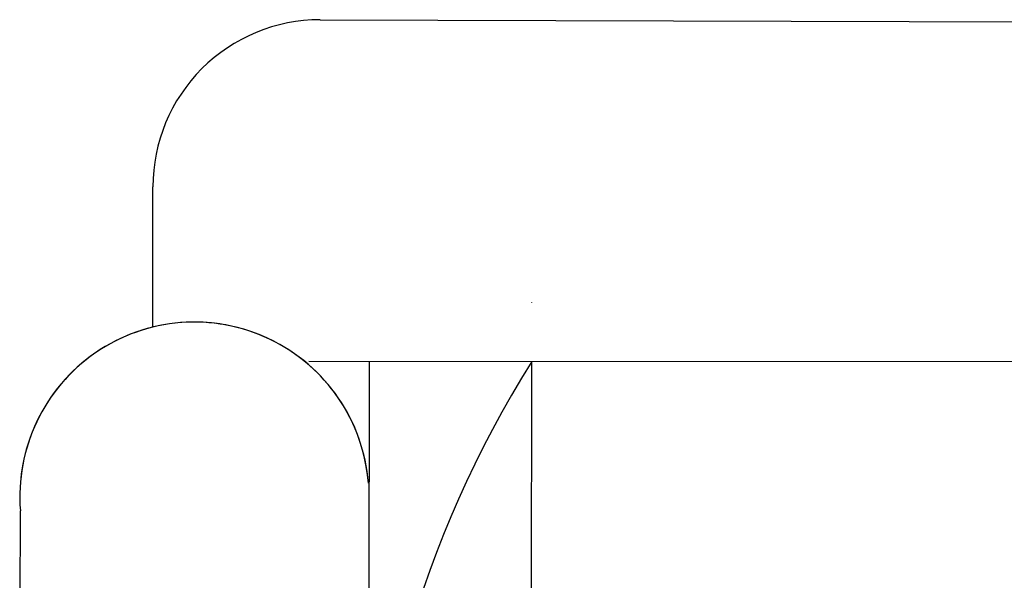
# Model space of a CAD drawing. Units: millimetres. Extents: x 1134.1 to 1162, y 1327.4 to 1353.2.
# Drawn here: x 1156.6 to 1157.1, y 1333.8 to 1334.1 of the extents above; entities that cross this region are included whole.
import ezdxf

# ---------------------------------------------------------------- set-up
doc = ezdxf.new("R2010")
doc.units = ezdxf.units.MM
doc.layers.add('ARREDI attrezzature - furniture', color=32, linetype='Continuous')

msp = doc.modelspace()

# ---------------------------------------------------------------- linework, layer by layer
at = {"layer": 'ARREDI attrezzature - furniture', "linetype": 'Continuous'}
for p, q in [((1156.740905597441, 1334.069928254745), (1157.244252789778, 1334.068514142056)), ((1156.657818341463, 1333.917431939044), (1156.657870453008, 1333.987017384911)), ((1156.845872957708, 1333.929656300387), (1156.845873120818, 1333.929874104531)), ((1157.241345296647, 1333.90005768432), (1156.735312817686, 1333.900436644812)), ((1156.764963865533, 1333.382613319435), (1156.765351639174, 1333.900414149168)), ((1156.845418774828, 1333.32317806928), (1156.845851013532, 1333.900353864337)), ((1156.591797191219, 1333.383523466768), (1156.592128829584, 1333.826365894799))]:
    msp.add_line(p, q, dxfattribs=at)
for centre, radius, start, end in [((1156.74084346014, 1333.986955247612), 0.0829730304, 89.95709202089435, 179.9570920339219), ((1156.678466337808, 1333.833312495224), 0.0866165144856521, 4.429691257144378, 184.600032630334), ((1156.678466337808, 1333.833312495224), 0.0866165144856521, 4.429691257144378, 175.3141515396931), ((1157.30778999671, 1333.611419865457), 0.5448582199874507, 147.9748083812366, 211.9393756745535)]:
    msp.add_arc(centre, radius, start, end, dxfattribs=at)

doc.saveas('drawing.dxf')
